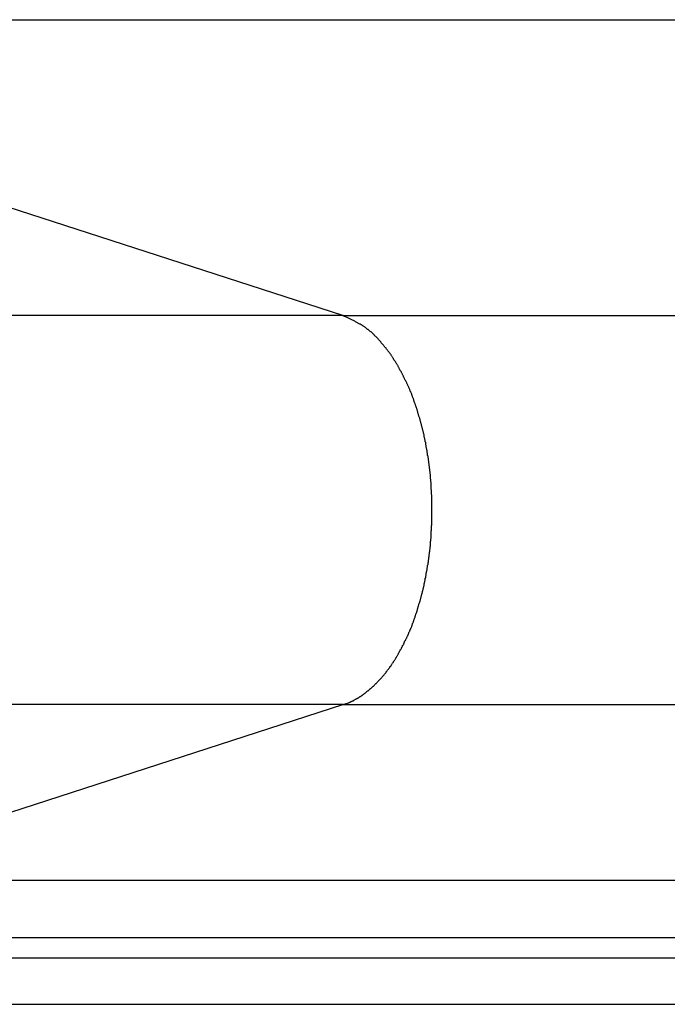
# Model space of a CAD drawing. Extents: x -43.7 to 43.7, y -30.4 to 30.4.
# Drawn here: x -10.7 to -10.1, y 1.4 to 2.2 of the extents above; entities that cross this region are included whole.
import ezdxf

# ---------------------------------------------------------------- set-up
doc = ezdxf.new("R2010")
doc.units = 0
doc.layers.get('0').update_dxf_attribs({"linetype": 'CONTINUOUS'})

msp = doc.modelspace()

# ---------------------------------------------------------------- linework, layer by layer
at = {"color": 0}
for points in [[(-10.4259, 1.9429), (-11.2118, 2.1974)], [(-10.4259, 1.9429), (-11.2118, 2.1974)], [(-10.4259, 1.9429), (-11.2118, 2.1974)], [(-10.4259, 1.9429), (-11.2118, 2.1974)], [(-10.4259, 1.9429), (-11.2118, 2.1974)], [(-10.4259, 1.9429), (-11.2118, 2.1974)], [(-10.4259, 1.9429), (-11.2118, 2.1974)], [(-10.4259, 1.9429), (-11.2118, 2.1974)], [(-10.4259, 1.9429), (-11.2118, 2.1974)], [(-10.4259, 1.9429), (-11.2118, 2.1974)], [(-10.4259, 1.9429), (-11.2118, 2.1974)], [(-10.4259, 1.9429), (-11.2118, 2.1974)], [(-10.4259, 1.9429), (-11.2118, 2.1974)], [(-10.4259, 1.9429), (-11.2118, 2.1974)], [(-10.4259, 1.9429), (-11.2118, 2.1974)], [(-10.4259, 1.9429), (-11.2118, 2.1974)], [(-10.4259, 1.9429), (-11.2118, 2.1974)], [(-10.4259, 1.9429), (-11.2118, 2.1974)], [(-10.4259, 1.9429), (-11.2118, 2.1974)], [(-10.4259, 1.9429), (-11.2118, 2.1974)], [(-10.4259, 1.9429), (-11.2118, 2.1974)], [(-11.2118, 2.1974), (5.0031, 2.1974)], [(-11.2118, 2.1974), (5.0031, 2.1974)], [(-11.2118, 2.1974), (5.0031, 2.1974)], [(-11.2118, 2.1974), (5.0031, 2.1974)], [(-11.2118, 2.1974), (5.0031, 2.1974)], [(-11.2118, 2.1974), (5.0031, 2.1974)], [(-11.2118, 2.1974), (5.0031, 2.1974)], [(-11.2118, 2.1974), (5.0031, 2.1974)], [(-11.2118, 2.1974), (5.0031, 2.1974)], [(-11.2118, 2.1974), (5.0031, 2.1974)], [(-11.2118, 2.1974), (5.0031, 2.1974)], [(-11.2118, 2.1974), (5.0031, 2.1974)], [(-11.2118, 2.1974), (5.0031, 2.1974)], [(-11.2118, 2.1974), (5.0031, 2.1974)], [(-11.2118, 2.1974), (5.0031, 2.1974)], [(-11.2118, 2.1974), (5.0031, 2.1974)], [(-11.2118, 2.1974), (5.0031, 2.1974)], [(-11.2118, 2.1974), (5.0031, 2.1974)], [(-11.2118, 2.1974), (5.0031, 2.1974)], [(-11.2118, 2.1974), (5.0031, 2.1974)], [(-11.2118, 2.1974), (5.0031, 2.1974)], [(-10.4259, 1.9429), (-12.8547, 1.9429)], [(-10.4259, 1.9429), (-12.8547, 1.9429)], [(-10.4259, 1.9429), (-12.8547, 1.9429)], [(-10.4259, 1.9429), (-12.8547, 1.9429)], [(-10.4259, 1.9429), (-12.8547, 1.9429)], [(-10.4259, 1.9429), (-12.8547, 1.9429)], [(-10.4259, 1.9429), (-12.8547, 1.9429)], [(-10.4259, 1.9429), (-12.8547, 1.9429)], [(-10.4259, 1.9429), (-12.8547, 1.9429)], [(-10.4259, 1.9429), (-12.8547, 1.9429)], [(-10.4259, 1.9429), (-12.8547, 1.9429)], [(-10.4259, 1.9429), (-12.8547, 1.9429)], [(-10.4259, 1.9429), (-12.8547, 1.9429)], [(-10.4259, 1.9429), (-12.8547, 1.9429)], [(-10.4259, 1.9429), (-12.8547, 1.9429)], [(-10.4259, 1.9429), (-12.8547, 1.9429)], [(-10.4259, 1.9429), (-12.8547, 1.9429)], [(-10.4259, 1.9429), (-12.8547, 1.9429)], [(-10.4259, 1.9429), (-12.8547, 1.9429)], [(-10.4259, 1.9429), (-12.8547, 1.9429)], [(-10.4259, 1.9429), (-12.8547, 1.9429)], [(-10.4259, 1.9429), (-10.4259, 1.9429)], [(-10.4259, 1.9429), (-10.4259, 1.9429)], [(-10.4259, 1.6081), (-10.4211, 1.6098), (-10.4211, 1.6098), (-10.4208, 1.6098), (-10.4205, 1.61), (-10.4202, 1.61), (-10.4199, 1.6103), (-10.4196, 1.6103), (-10.4193, 1.6106), (-10.419, 1.6106), (-10.4187, 1.6109), (-10.4184, 1.6109), (-10.4181, 1.6112), (-10.4178, 1.6112), (-10.4175, 1.6115), (-10.4172, 1.6115), (-10.4169, 1.6118), (-10.4166, 1.6118), (-10.4164, 1.6121), (-10.4164, 1.6121), (-10.4161, 1.6121), (-10.4158, 1.6124), (-10.4155, 1.6124), (-10.4152, 1.6127), (-10.4149, 1.6127), (-10.4146, 1.613), (-10.4143, 1.613), (-10.414, 1.6133), (-10.4137, 1.6133), (-10.4134, 1.6136), (-10.4131, 1.6136), (-10.4128, 1.6139), (-10.4125, 1.6139), (-10.4122, 1.6142), (-10.4119, 1.6145), (-10.4117, 1.6148), (-10.4117, 1.6148), (-10.4114, 1.6148), (-10.4111, 1.6151), (-10.4108, 1.6151), (-10.4105, 1.6154), (-10.4102, 1.6154), (-10.4099, 1.6157), (-10.4096, 1.616), (-10.4093, 1.6163), (-10.409, 1.6163), (-10.4087, 1.6166), (-10.4084, 1.6169), (-10.4081, 1.6172), (-10.4078, 1.6172), (-10.4075, 1.6175), (-10.4072, 1.6178), (-10.407, 1.6181), (-10.407, 1.6181), (-10.4067, 1.6181), (-10.4064, 1.6184), (-10.4061, 1.6187), (-10.4058, 1.619), (-10.4055, 1.619), (-10.4052, 1.6193), (-10.4049, 1.6196), (-10.4046, 1.6199), (-10.4043, 1.6199), (-10.404, 1.6202), (-10.4037, 1.6205), (-10.4034, 1.6208), (-10.4031, 1.621), (-10.4028, 1.6213), (-10.4025, 1.6216), (-10.4023, 1.6219), (-10.4023, 1.6219), (-10.402, 1.6219), (-10.4017, 1.6222), (-10.4014, 1.6225), (-10.4011, 1.6228), (-10.4008, 1.6231), (-10.4005, 1.6234), (-10.4002, 1.6237), (-10.3999, 1.624), (-10.3996, 1.6241), (-10.3993, 1.6244), (-10.399, 1.6247), (-10.3987, 1.625), (-10.3984, 1.6253), (-10.3981, 1.6256), (-10.3978, 1.6259), (-10.3977, 1.6262), (-10.3977, 1.6262), (-10.3974, 1.6264), (-10.3971, 1.6267), (-10.3968, 1.627), (-10.3965, 1.6273), (-10.3962, 1.6276), (-10.3959, 1.6279), (-10.3956, 1.6282), (-10.3953, 1.6285), (-10.395, 1.6288), (-10.3947, 1.6291), (-10.3944, 1.6294), (-10.3941, 1.6297), (-10.3938, 1.63), (-10.3935, 1.6303), (-10.3932, 1.6306), (-10.3931, 1.631), (-10.3931, 1.631), (-10.3928, 1.6313), (-10.3925, 1.6316), (-10.3922, 1.6319), (-10.3919, 1.6322), (-10.3916, 1.6325), (-10.3913, 1.6328), (-10.391, 1.6331), (-10.3908, 1.6336), (-10.3905, 1.6339), (-10.3902, 1.6342), (-10.3899, 1.6345), (-10.3896, 1.6349), (-10.3893, 1.6352), (-10.389, 1.6355), (-10.3887, 1.6358), (-10.3887, 1.6364), (-10.3887, 1.6364), (-10.3884, 1.6367), (-10.3881, 1.637), (-10.3878, 1.6373), (-10.3875, 1.6377), (-10.3872, 1.638), (-10.3869, 1.6383), (-10.3866, 1.6386), (-10.3865, 1.6392), (-10.3862, 1.6395), (-10.3859, 1.6398), (-10.3856, 1.6401), (-10.3854, 1.6407), (-10.3851, 1.641), (-10.3848, 1.6413), (-10.3845, 1.6416), (-10.3845, 1.6422), (-10.3845, 1.6422), (-10.3842, 1.6425), (-10.3839, 1.6428), (-10.3836, 1.6431), (-10.3833, 1.6437), (-10.383, 1.644), (-10.3827, 1.6443), (-10.3824, 1.6446), (-10.3824, 1.6452), (-10.3821, 1.6455), (-10.3818, 1.6458), (-10.3815, 1.6461), (-10.3813, 1.6467), (-10.381, 1.647), (-10.3807, 1.6476), (-10.3804, 1.6479), (-10.3804, 1.6485), (-10.3804, 1.6485), (-10.3801, 1.6488), (-10.3798, 1.6491), (-10.3795, 1.6494), (-10.3792, 1.65), (-10.3789, 1.6503), (-10.3786, 1.6509), (-10.3783, 1.6512), (-10.3783, 1.6518), (-10.378, 1.6521), (-10.3777, 1.6526), (-10.3774, 1.6529), (-10.3774, 1.6535), (-10.3771, 1.6538), (-10.3768, 1.6544), (-10.3765, 1.6547), (-10.3765, 1.6553), (-10.3765, 1.6553), (-10.3762, 1.6556), (-10.3759, 1.6562), (-10.3756, 1.6565), (-10.3754, 1.6571), (-10.3751, 1.6574), (-10.3748, 1.658), (-10.3745, 1.6583), (-10.3745, 1.6589), (-10.3742, 1.6592), (-10.3739, 1.6598), (-10.3736, 1.6601), (-10.3736, 1.6607), (-10.3733, 1.661), (-10.3731, 1.6616), (-10.3728, 1.6619), (-10.3728, 1.6625), (-10.3728, 1.6625), (-10.3725, 1.6628), (-10.3722, 1.6634), (-10.3719, 1.6637), (-10.3719, 1.6643), (-10.3716, 1.6646), (-10.3713, 1.6652), (-10.371, 1.6656), (-10.371, 1.6662), (-10.3707, 1.6665), (-10.3704, 1.6671), (-10.3701, 1.6674), (-10.3701, 1.668), (-10.3698, 1.6683), (-10.3696, 1.6689), (-10.3693, 1.6695), (-10.3693, 1.6701), (-10.3693, 1.6701), (-10.369, 1.6704), (-10.3687, 1.671), (-10.3684, 1.6713), (-10.3684, 1.6719), (-10.3681, 1.6722), (-10.3679, 1.6728), (-10.3676, 1.6734), (-10.3676, 1.674), (-10.3673, 1.6743), (-10.367, 1.6749), (-10.3667, 1.6753), (-10.3667, 1.6759), (-10.3664, 1.6762), (-10.3664, 1.6768), (-10.3661, 1.6774), (-10.3661, 1.678), (-10.3661, 1.678), (-10.3658, 1.6783), (-10.3655, 1.6789), (-10.3652, 1.6793), (-10.3652, 1.6799), (-10.3649, 1.6802), (-10.3648, 1.6808), (-10.3645, 1.6814), (-10.3645, 1.682), (-10.3642, 1.6823), (-10.364, 1.6829), (-10.3637, 1.6835), (-10.3637, 1.6841), (-10.3634, 1.6844), (-10.3634, 1.685), (-10.3631, 1.6856), (-10.3631, 1.6862), (-10.3631, 1.6862), (-10.3628, 1.6865), (-10.3626, 1.6871), (-10.3623, 1.6877), (-10.3623, 1.6883), (-10.362, 1.6886), (-10.362, 1.6892), (-10.3617, 1.6898), (-10.3617, 1.6904), (-10.3614, 1.6907), (-10.3614, 1.6913), (-10.3611, 1.6919), (-10.3611, 1.6925), (-10.3608, 1.6929), (-10.3608, 1.6935), (-10.3605, 1.6941), (-10.3605, 1.6947), (-10.3605, 1.6947), (-10.3602, 1.695), (-10.3601, 1.6956), (-10.3598, 1.6962), (-10.3598, 1.6968), (-10.3595, 1.6972), (-10.3595, 1.6978), (-10.3592, 1.6984), (-10.3592, 1.699), (-10.3589, 1.6993), (-10.3589, 1.6999), (-10.3586, 1.7005), (-10.3586, 1.7011), (-10.3583, 1.7017), (-10.3583, 1.7023), (-10.3581, 1.7029), (-10.3581, 1.7035), (-10.3581, 1.7035), (-10.3578, 1.7038), (-10.3578, 1.7044), (-10.3575, 1.705), (-10.3575, 1.7056), (-10.3572, 1.7061), (-10.3572, 1.7067), (-10.3569, 1.7073), (-10.3569, 1.7079), (-10.3566, 1.7082), (-10.3566, 1.7088), (-10.3563, 1.7094), (-10.3563, 1.71), (-10.356, 1.7106), (-10.356, 1.7112), (-10.356, 1.7118), (-10.356, 1.7124), (-10.356, 1.7124), (-10.3557, 1.7127), (-10.3557, 1.7133), (-10.3554, 1.7139), (-10.3554, 1.7145), (-10.3551, 1.7151), (-10.3551, 1.7157), (-10.355, 1.7163), (-10.355, 1.7169), (-10.3547, 1.7172), (-10.3547, 1.7178), (-10.3545, 1.7184), (-10.3545, 1.719), (-10.3542, 1.7196), (-10.3542, 1.7202), (-10.3542, 1.7208), (-10.3542, 1.7214), (-10.3542, 1.7214), (-10.3539, 1.7217), (-10.3539, 1.7223), (-10.3536, 1.7229), (-10.3536, 1.7235), (-10.3533, 1.7241), (-10.3533, 1.7247), (-10.3533, 1.7253), (-10.3533, 1.7259), (-10.353, 1.7263), (-10.353, 1.7269), (-10.353, 1.7275), (-10.353, 1.7281), (-10.3527, 1.7287), (-10.3527, 1.7293), (-10.3527, 1.7299), (-10.3527, 1.7305), (-10.3527, 1.7305), (-10.3524, 1.7308), (-10.3524, 1.7314), (-10.3523, 1.732), (-10.3523, 1.7326), (-10.352, 1.7332), (-10.352, 1.7338), (-10.352, 1.7344), (-10.352, 1.735), (-10.3517, 1.7354), (-10.3517, 1.736), (-10.3517, 1.7366), (-10.3517, 1.7372), (-10.3514, 1.7378), (-10.3514, 1.7384), (-10.3514, 1.739), (-10.3514, 1.7396), (-10.3514, 1.7396), (-10.3511, 1.7399), (-10.3511, 1.7405), (-10.3511, 1.7411), (-10.3511, 1.7417), (-10.3508, 1.7423), (-10.3508, 1.7429), (-10.3508, 1.7435), (-10.3508, 1.7441), (-10.3505, 1.7445), (-10.3505, 1.7451), (-10.3505, 1.7457), (-10.3505, 1.7463), (-10.3505, 1.7469), (-10.3505, 1.7475), (-10.3505, 1.7481), (-10.3505, 1.7487), (-10.3505, 1.7487), (-10.3502, 1.749), (-10.3502, 1.7496), (-10.3502, 1.7502), (-10.3502, 1.7508), (-10.3501, 1.7514), (-10.3501, 1.752), (-10.3501, 1.7526), (-10.3501, 1.7532), (-10.3499, 1.7535), (-10.3499, 1.7541), (-10.3499, 1.7547), (-10.3499, 1.7553), (-10.3499, 1.7559), (-10.3499, 1.7565), (-10.3499, 1.7571), (-10.3499, 1.7577), (-10.3499, 1.7577), (-10.3496, 1.758), (-10.3496, 1.7586), (-10.3496, 1.7592), (-10.3496, 1.7598), (-10.3496, 1.7604), (-10.3496, 1.761), (-10.3496, 1.7616), (-10.3496, 1.7622), (-10.3495, 1.7625), (-10.3495, 1.7631), (-10.3495, 1.7637), (-10.3495, 1.7643), (-10.3495, 1.7649), (-10.3495, 1.7655), (-10.3495, 1.7661), (-10.3495, 1.7667), (-10.3495, 1.7667), (-10.3493, 1.767), (-10.3493, 1.7676), (-10.3493, 1.7682), (-10.3493, 1.7688), (-10.3493, 1.7692), (-10.3493, 1.7698), (-10.3493, 1.7704), (-10.3493, 1.771), (-10.3493, 1.7713), (-10.3493, 1.7719), (-10.3493, 1.7725), (-10.3493, 1.7731), (-10.3493, 1.7737), (-10.3493, 1.7743), (-10.3493, 1.7749), (-10.3493, 1.7755), (-10.3493, 1.7755), (-10.3493, 1.7758), (-10.3493, 1.7764), (-10.3493, 1.777), (-10.3493, 1.7776), (-10.3493, 1.778), (-10.3493, 1.7786), (-10.3493, 1.7792), (-10.3493, 1.7798), (-10.3493, 1.7801), (-10.3493, 1.7807), (-10.3493, 1.7813), (-10.3493, 1.7819), (-10.3493, 1.7825), (-10.3493, 1.7831), (-10.3493, 1.7837), (-10.3495, 1.7843), (-10.3495, 1.7843), (-10.3495, 1.7846), (-10.3495, 1.7852), (-10.3495, 1.7858), (-10.3495, 1.7864), (-10.3495, 1.787), (-10.3495, 1.7876), (-10.3495, 1.7882), (-10.3496, 1.7888), (-10.3496, 1.7891), (-10.3496, 1.7897), (-10.3496, 1.7903), (-10.3496, 1.7909), (-10.3496, 1.7915), (-10.3496, 1.7921), (-10.3496, 1.7927), (-10.3499, 1.7933), (-10.3499, 1.7933), (-10.3499, 1.7936), (-10.3499, 1.7942), (-10.3499, 1.7948), (-10.3499, 1.7954), (-10.3499, 1.796), (-10.3499, 1.7966), (-10.3499, 1.7972), (-10.3501, 1.7978), (-10.3501, 1.7981), (-10.3501, 1.7987), (-10.3501, 1.7993), (-10.3502, 1.7999), (-10.3502, 1.8005), (-10.3502, 1.8011), (-10.3502, 1.8017), (-10.3505, 1.8023), (-10.3505, 1.8023), (-10.3505, 1.8026), (-10.3505, 1.8032), (-10.3505, 1.8038), (-10.3505, 1.8044), (-10.3505, 1.805), (-10.3505, 1.8056), (-10.3505, 1.8062), (-10.3508, 1.8068), (-10.3508, 1.8072), (-10.3508, 1.8078), (-10.3508, 1.8084), (-10.3511, 1.809), (-10.3511, 1.8096), (-10.3511, 1.8102), (-10.3511, 1.8108), (-10.3514, 1.8114), (-10.3514, 1.8114), (-10.3514, 1.8117), (-10.3514, 1.8123), (-10.3514, 1.8129), (-10.3517, 1.8135), (-10.3517, 1.8141), (-10.3517, 1.8147), (-10.3517, 1.8153), (-10.352, 1.8159), (-10.352, 1.8163), (-10.352, 1.8169), (-10.352, 1.8175), (-10.3523, 1.8181), (-10.3523, 1.8187), (-10.3524, 1.8193), (-10.3524, 1.8199), (-10.3527, 1.8205), (-10.3527, 1.8205), (-10.3527, 1.8208), (-10.3527, 1.8214), (-10.3527, 1.822), (-10.353, 1.8226), (-10.353, 1.8232), (-10.353, 1.8238), (-10.353, 1.8244), (-10.3533, 1.825), (-10.3533, 1.8254), (-10.3533, 1.826), (-10.3533, 1.8266), (-10.3536, 1.8272), (-10.3536, 1.8278), (-10.3539, 1.8284), (-10.3539, 1.829), (-10.3542, 1.8296), (-10.3542, 1.8296), (-10.3542, 1.8299), (-10.3542, 1.8305), (-10.3542, 1.8311), (-10.3545, 1.8317), (-10.3545, 1.8323), (-10.3547, 1.8329), (-10.3547, 1.8335), (-10.355, 1.8341), (-10.355, 1.8344), (-10.3551, 1.835), (-10.3551, 1.8356), (-10.3554, 1.8362), (-10.3554, 1.8368), (-10.3557, 1.8374), (-10.3557, 1.838), (-10.356, 1.8386), (-10.356, 1.8386), (-10.356, 1.8389), (-10.356, 1.8395), (-10.356, 1.8401), (-10.3563, 1.8407), (-10.3563, 1.8412), (-10.3566, 1.8418), (-10.3566, 1.8424), (-10.3569, 1.843), (-10.3569, 1.8433), (-10.3572, 1.8439), (-10.3572, 1.8445), (-10.3575, 1.8451), (-10.3575, 1.8457), (-10.3578, 1.8463), (-10.3578, 1.8469), (-10.3581, 1.8475), (-10.3581, 1.8475), (-10.3581, 1.8478), (-10.3583, 1.8484), (-10.3583, 1.849), (-10.3586, 1.8496), (-10.3586, 1.85), (-10.3589, 1.8506), (-10.3589, 1.8512), (-10.3592, 1.8518), (-10.3592, 1.8521), (-10.3595, 1.8527), (-10.3595, 1.8533), (-10.3598, 1.8539), (-10.3598, 1.8545), (-10.3601, 1.8551), (-10.3602, 1.8557), (-10.3605, 1.8563), (-10.3605, 1.8563), (-10.3605, 1.8566), (-10.3608, 1.8572), (-10.3608, 1.8578), (-10.3611, 1.8584), (-10.3611, 1.8587), (-10.3614, 1.8593), (-10.3614, 1.8599), (-10.3617, 1.8605), (-10.3617, 1.8608), (-10.362, 1.8614), (-10.362, 1.862), (-10.3623, 1.8626), (-10.3623, 1.863), (-10.3626, 1.8636), (-10.3628, 1.8642), (-10.3631, 1.8648), (-10.3631, 1.8648), (-10.3631, 1.8651), (-10.3634, 1.8657), (-10.3634, 1.8661), (-10.3637, 1.8667), (-10.3637, 1.867), (-10.364, 1.8676), (-10.3643, 1.8682), (-10.3646, 1.8688), (-10.3646, 1.8691), (-10.3649, 1.8697), (-10.3649, 1.8703), (-10.3652, 1.8709), (-10.3652, 1.8712), (-10.3655, 1.8718), (-10.3658, 1.8724), (-10.3661, 1.873), (-10.3661, 1.873), (-10.3661, 1.8733), (-10.3664, 1.8739), (-10.3664, 1.8742), (-10.3667, 1.8748), (-10.3667, 1.8751), (-10.367, 1.8757), (-10.3673, 1.8763), (-10.3676, 1.8769), (-10.3676, 1.8772), (-10.3679, 1.8778), (-10.3681, 1.8782), (-10.3684, 1.8788), (-10.3684, 1.8791), (-10.3687, 1.8797), (-10.369, 1.8803), (-10.3693, 1.8809), (-10.3693, 1.8809), (-10.3693, 1.8812), (-10.3696, 1.8818), (-10.3698, 1.8821), (-10.3701, 1.8827), (-10.3701, 1.883), (-10.3704, 1.8836), (-10.3707, 1.884), (-10.371, 1.8846), (-10.371, 1.8849), (-10.3713, 1.8855), (-10.3716, 1.8858), (-10.3719, 1.8864), (-10.3719, 1.8867), (-10.3722, 1.8873), (-10.3725, 1.8879), (-10.3728, 1.8885), (-10.3728, 1.8885), (-10.3728, 1.8888), (-10.3731, 1.8894), (-10.3734, 1.8897), (-10.3737, 1.8903), (-10.3737, 1.8906), (-10.374, 1.8912), (-10.3743, 1.8915), (-10.3746, 1.8921), (-10.3746, 1.8924), (-10.3749, 1.893), (-10.3752, 1.8933), (-10.3755, 1.8939), (-10.3756, 1.8942), (-10.3759, 1.8948), (-10.3762, 1.8951), (-10.3765, 1.8957), (-10.3765, 1.8957), (-10.3765, 1.896), (-10.3768, 1.8963), (-10.3771, 1.8966), (-10.3774, 1.8972), (-10.3774, 1.8975), (-10.3777, 1.8981), (-10.378, 1.8984), (-10.3783, 1.899), (-10.3783, 1.8993), (-10.3786, 1.8998), (-10.3789, 1.9001), (-10.3792, 1.9007), (-10.3795, 1.901), (-10.3798, 1.9016), (-10.3801, 1.9019), (-10.3804, 1.9025), (-10.3804, 1.9025), (-10.3804, 1.9028), (-10.3807, 1.9031), (-10.381, 1.9034), (-10.3813, 1.904), (-10.3814, 1.9043), (-10.3817, 1.9046), (-10.382, 1.9049), (-10.3823, 1.9055), (-10.3823, 1.9058), (-10.3826, 1.9061), (-10.3829, 1.9064), (-10.3832, 1.907), (-10.3835, 1.9073), (-10.3838, 1.9079), (-10.3841, 1.9082), (-10.3844, 1.9088), (-10.3844, 1.9088), (-10.3844, 1.9091), (-10.3847, 1.9094), (-10.385, 1.9097), (-10.3853, 1.9101), (-10.3856, 1.9104), (-10.3859, 1.9107), (-10.3862, 1.911), (-10.3865, 1.9116), (-10.3866, 1.9119), (-10.3869, 1.9122), (-10.3872, 1.9125), (-10.3875, 1.9131), (-10.3878, 1.9134), (-10.3881, 1.9137), (-10.3884, 1.914), (-10.3887, 1.9146), (-10.3887, 1.9146), (-10.3888, 1.9149), (-10.3891, 1.9152), (-10.3894, 1.9155), (-10.3897, 1.9158), (-10.39, 1.9161), (-10.3903, 1.9164), (-10.3906, 1.9167), (-10.3909, 1.9173), (-10.3912, 1.9176), (-10.3915, 1.9179), (-10.3918, 1.9182), (-10.3921, 1.9185), (-10.3924, 1.9188), (-10.3927, 1.9191), (-10.393, 1.9194), (-10.3933, 1.92), (-10.3933, 1.92), (-10.3933, 1.9203), (-10.3936, 1.9206), (-10.3939, 1.9209), (-10.3942, 1.9212), (-10.3945, 1.9215), (-10.3948, 1.9218), (-10.3951, 1.9221), (-10.3954, 1.9224), (-10.3956, 1.9227), (-10.3959, 1.923), (-10.3962, 1.9233), (-10.3965, 1.9236), (-10.3968, 1.9239), (-10.3971, 1.9242), (-10.3974, 1.9245), (-10.3977, 1.9248), (-10.3977, 1.9248), (-10.3977, 1.9248), (-10.398, 1.9251), (-10.3983, 1.9254), (-10.3986, 1.9257), (-10.3987, 1.9259), (-10.399, 1.9262), (-10.3993, 1.9265), (-10.3996, 1.9268), (-10.3996, 1.9268), (-10.3999, 1.9271), (-10.4002, 1.9274), (-10.4005, 1.9277), (-10.4008, 1.928), (-10.4011, 1.9283), (-10.4014, 1.9286), (-10.4017, 1.9289), (-10.4017, 1.9289), (-10.402, 1.9289), (-10.4023, 1.9292), (-10.4026, 1.9295), (-10.4029, 1.9298), (-10.4032, 1.9299), (-10.4035, 1.9302), (-10.4038, 1.9305), (-10.4043, 1.9308), (-10.4046, 1.9308), (-10.4049, 1.9311), (-10.4052, 1.9314), (-10.4055, 1.9317), (-10.4058, 1.932), (-10.4061, 1.9323), (-10.4064, 1.9326), (-10.407, 1.9329), (-10.407, 1.9329), (-10.4073, 1.9332), (-10.4079, 1.9335), (-10.4082, 1.9338), (-10.4088, 1.9341), (-10.4091, 1.9344), (-10.4097, 1.9347), (-10.4103, 1.935), (-10.4109, 1.9354), (-10.4112, 1.9355), (-10.4118, 1.9358), (-10.4124, 1.9361), (-10.413, 1.9364), (-10.4133, 1.9367), (-10.4139, 1.937), (-10.4145, 1.9373), (-10.4151, 1.9376), (-10.4151, 1.9376), (-10.4157, 1.9379), (-10.4163, 1.9382), (-10.4169, 1.9385), (-10.4177, 1.9389), (-10.4183, 1.9392), (-10.4189, 1.9395), (-10.4195, 1.9398), (-10.4204, 1.9403), (-10.421, 1.9406), (-10.4216, 1.9409), (-10.4222, 1.9412), (-10.4231, 1.9415), (-10.4237, 1.9418), (-10.4244, 1.9421), (-10.425, 1.9424), (-10.4259, 1.9429)], [(-10.4259, 1.9429), (-10.4259, 1.9429)], [(-10.4259, 1.9429), (5.7891, 1.9429)], [(-10.4259, 1.9429), (5.7891, 1.9429)], [(-10.4259, 1.9429), (5.7891, 1.9429)], [(-10.4259, 1.9429), (5.7891, 1.9429)], [(-10.4259, 1.9429), (5.7891, 1.9429)], [(-10.4259, 1.9429), (5.7891, 1.9429)], [(-10.4259, 1.9429), (5.7891, 1.9429)], [(-10.4259, 1.9429), (5.7891, 1.9429)], [(-10.4259, 1.9429), (5.7891, 1.9429)], [(-10.4259, 1.9429), (5.7891, 1.9429)], [(-10.4259, 1.9429), (5.7891, 1.9429)], [(-10.4259, 1.9429), (5.7891, 1.9429)], [(-10.4259, 1.9429), (5.7891, 1.9429)], [(-10.4259, 1.9429), (5.7891, 1.9429)], [(-10.4259, 1.9429), (5.7891, 1.9429)], [(-10.4259, 1.9429), (5.7891, 1.9429)], [(-10.4259, 1.9429), (5.7891, 1.9429)], [(-10.4259, 1.9429), (5.7891, 1.9429)], [(-10.4259, 1.9429), (5.7891, 1.9429)], [(-10.4259, 1.9429), (5.7891, 1.9429)], [(-10.4259, 1.9429), (5.7891, 1.9429)], [(-10.4259, 1.6081), (-12.8547, 1.6081)], [(-10.4259, 1.6081), (-12.8547, 1.6081)], [(-10.4259, 1.6081), (-12.8547, 1.6081)], [(-10.4259, 1.6081), (-12.8547, 1.6081)], [(-10.4259, 1.6081), (-12.8547, 1.6081)], [(-10.4259, 1.6081), (-12.8547, 1.6081)], [(-10.4259, 1.6081), (-12.8547, 1.6081)], [(-10.4259, 1.6081), (-12.8547, 1.6081)], [(-10.4259, 1.6081), (-12.8547, 1.6081)], [(-10.4259, 1.6081), (-12.8547, 1.6081)], [(-10.4259, 1.6081), (-12.8547, 1.6081)], [(-10.4259, 1.6081), (-12.8547, 1.6081)], [(-10.4259, 1.6081), (-12.8547, 1.6081)], [(-10.4259, 1.6081), (-12.8547, 1.6081)], [(-10.4259, 1.6081), (-12.8547, 1.6081)], [(-10.4259, 1.6081), (-12.8547, 1.6081)], [(-10.4259, 1.6081), (-12.8547, 1.6081)], [(-10.4259, 1.6081), (-12.8547, 1.6081)], [(-10.4259, 1.6081), (-12.8547, 1.6081)], [(-10.4259, 1.6081), (-12.8547, 1.6081)], [(-10.4259, 1.6081), (-12.8547, 1.6081)], [(-10.892, 1.4572), (-10.4259, 1.6081)], [(-10.892, 1.4572), (-10.4259, 1.6081)], [(-10.892, 1.4572), (-10.4259, 1.6081)], [(-10.892, 1.4572), (-10.4259, 1.6081)], [(-10.892, 1.4572), (-10.4259, 1.6081)], [(-10.892, 1.4572), (-10.4259, 1.6081)], [(-10.892, 1.4572), (-10.4259, 1.6081)], [(-10.892, 1.4572), (-10.4259, 1.6081)], [(-10.892, 1.4572), (-10.4259, 1.6081)], [(-10.892, 1.4572), (-10.4259, 1.6081)], [(-10.892, 1.4572), (-10.4259, 1.6081)], [(-10.892, 1.4572), (-10.4259, 1.6081)], [(-10.892, 1.4572), (-10.4259, 1.6081)], [(-10.892, 1.4572), (-10.4259, 1.6081)], [(-10.892, 1.4572), (-10.4259, 1.6081)], [(-10.892, 1.4572), (-10.4259, 1.6081)], [(-10.892, 1.4572), (-10.4259, 1.6081)], [(-10.892, 1.4572), (-10.4259, 1.6081)], [(-10.892, 1.4572), (-10.4259, 1.6081)], [(-10.892, 1.4572), (-10.4259, 1.6081)], [(-10.892, 1.4572), (-10.4259, 1.6081)], [(-10.4259, 1.6081), (-10.4259, 1.6081)], [(-10.4259, 1.6081), (-10.4259, 1.6081)], [(-10.4259, 1.6081), (5.7891, 1.6081)], [(-10.4259, 1.6081), (5.7891, 1.6081)], [(-10.4259, 1.6081), (5.7891, 1.6081)], [(-10.4259, 1.6081), (5.7891, 1.6081)], [(-10.4259, 1.6081), (5.7891, 1.6081)], [(-10.4259, 1.6081), (5.7891, 1.6081)], [(-10.4259, 1.6081), (5.7891, 1.6081)], [(-10.4259, 1.6081), (5.7891, 1.6081)], [(-10.4259, 1.6081), (5.7891, 1.6081)], [(-10.4259, 1.6081), (5.7891, 1.6081)], [(-10.4259, 1.6081), (5.7891, 1.6081)], [(-10.4259, 1.6081), (5.7891, 1.6081)], [(-10.4259, 1.6081), (5.7891, 1.6081)], [(-10.4259, 1.6081), (5.7891, 1.6081)], [(-10.4259, 1.6081), (5.7891, 1.6081)], [(-10.4259, 1.6081), (5.7891, 1.6081)], [(-10.4259, 1.6081), (5.7891, 1.6081)], [(-10.4259, 1.6081), (5.7891, 1.6081)], [(-10.4259, 1.6081), (5.7891, 1.6081)], [(-10.4259, 1.6081), (5.7891, 1.6081)], [(-10.4259, 1.6081), (5.7891, 1.6081)], [(-10.4259, 1.6081), (-10.4259, 1.6081)], [(-10.892, 1.4572), (5.3229, 1.4572)], [(-10.892, 1.4572), (5.3229, 1.4572)], [(-10.892, 1.4572), (5.3229, 1.4572)], [(-10.892, 1.4572), (5.3229, 1.4572)], [(-10.892, 1.4572), (5.3229, 1.4572)], [(-10.892, 1.4572), (5.3229, 1.4572)], [(-10.892, 1.4572), (5.3229, 1.4572)], [(-10.892, 1.4572), (5.3229, 1.4572)], [(-10.892, 1.4572), (5.3229, 1.4572)], [(-10.892, 1.4572), (5.3229, 1.4572)], [(-10.892, 1.4572), (5.3229, 1.4572)], [(-10.892, 1.4572), (5.3229, 1.4572)], [(-10.892, 1.4572), (5.3229, 1.4572)], [(-10.892, 1.4572), (5.3229, 1.4572)], [(-10.892, 1.4572), (5.3229, 1.4572)], [(-10.892, 1.4572), (5.3229, 1.4572)], [(-10.892, 1.4572), (5.3229, 1.4572)], [(-10.892, 1.4572), (5.3229, 1.4572)], [(-10.892, 1.4572), (5.3229, 1.4572)], [(-10.892, 1.4572), (5.3229, 1.4572)], [(-10.892, 1.4572), (5.3229, 1.4572)], [(-10.9145, 1.4079), (5.3004, 1.4079)], [(-10.9145, 1.4079), (5.3004, 1.4079)], [(-10.9145, 1.4079), (5.3004, 1.4079)], [(-10.9145, 1.4079), (5.3004, 1.4079)], [(-10.9145, 1.4079), (5.3004, 1.4079)], [(-10.9145, 1.4079), (5.3004, 1.4079)], [(-10.9145, 1.4079), (5.3004, 1.4079)], [(-10.9145, 1.4079), (5.3004, 1.4079)], [(-10.9145, 1.4079), (5.3004, 1.4079)], [(-10.9145, 1.4079), (5.3004, 1.4079)], [(-10.9145, 1.4079), (5.3004, 1.4079)], [(-10.9145, 1.4079), (5.3004, 1.4079)], [(-10.9145, 1.4079), (5.3004, 1.4079)], [(-10.9145, 1.4079), (5.3004, 1.4079)], [(-10.9145, 1.4079), (5.3004, 1.4079)], [(-10.9145, 1.4079), (5.3004, 1.4079)], [(-10.9145, 1.4079), (5.3004, 1.4079)], [(-10.9145, 1.4079), (5.3004, 1.4079)], [(-10.9145, 1.4079), (5.3004, 1.4079)], [(-10.9145, 1.4079), (5.3004, 1.4079)], [(-10.9145, 1.4079), (5.3004, 1.4079)], [(-10.9145, 1.3903), (5.3004, 1.3903)], [(-10.9145, 1.3903), (5.3004, 1.3903)], [(-10.9145, 1.3903), (5.3004, 1.3903)], [(-10.9145, 1.3903), (5.3004, 1.3903)], [(-10.9145, 1.3903), (5.3004, 1.3903)], [(-10.9145, 1.3903), (5.3004, 1.3903)], [(-10.9145, 1.3903), (5.3004, 1.3903)], [(-10.9145, 1.3903), (5.3004, 1.3903)], [(-10.9145, 1.3903), (5.3004, 1.3903)], [(-10.9145, 1.3903), (5.3004, 1.3903)], [(-10.9145, 1.3903), (5.3004, 1.3903)], [(-10.9145, 1.3903), (5.3004, 1.3903)], [(-10.9145, 1.3903), (5.3004, 1.3903)], [(-10.9145, 1.3903), (5.3004, 1.3903)], [(-10.9145, 1.3903), (5.3004, 1.3903)], [(-10.9145, 1.3903), (5.3004, 1.3903)], [(-10.9145, 1.3903), (5.3004, 1.3903)], [(-10.9145, 1.3903), (5.3004, 1.3903)], [(-10.9145, 1.3903), (5.3004, 1.3903)], [(-10.9145, 1.3903), (5.3004, 1.3903)], [(-10.9145, 1.3903), (5.3004, 1.3903)], [(-10.9363, 1.3503), (5.2786, 1.3503)], [(-10.9363, 1.3503), (5.2786, 1.3503)], [(-10.9363, 1.3503), (5.2786, 1.3503)], [(-10.9363, 1.3503), (5.2786, 1.3503)], [(-10.9363, 1.3503), (5.2786, 1.3503)], [(-10.9363, 1.3503), (5.2786, 1.3503)], [(-10.9363, 1.3503), (5.2786, 1.3503)], [(-10.9363, 1.3503), (5.2786, 1.3503)], [(-10.9363, 1.3503), (5.2786, 1.3503)], [(-10.9363, 1.3503), (5.2786, 1.3503)], [(-10.9363, 1.3503), (5.2786, 1.3503)], [(-10.9363, 1.3503), (5.2786, 1.3503)], [(-10.9363, 1.3503), (5.2786, 1.3503)], [(-10.9363, 1.3503), (5.2786, 1.3503)], [(-10.9363, 1.3503), (5.2786, 1.3503)], [(-10.9363, 1.3503), (5.2786, 1.3503)], [(-10.9363, 1.3503), (5.2786, 1.3503)], [(-10.9363, 1.3503), (5.2786, 1.3503)], [(-10.9363, 1.3503), (5.2786, 1.3503)], [(-10.9363, 1.3503), (5.2786, 1.3503)], [(-10.9363, 1.3503), (5.2786, 1.3503)]]:
    msp.add_lwpolyline(points, dxfattribs=at)

doc.saveas('drawing.dxf')
